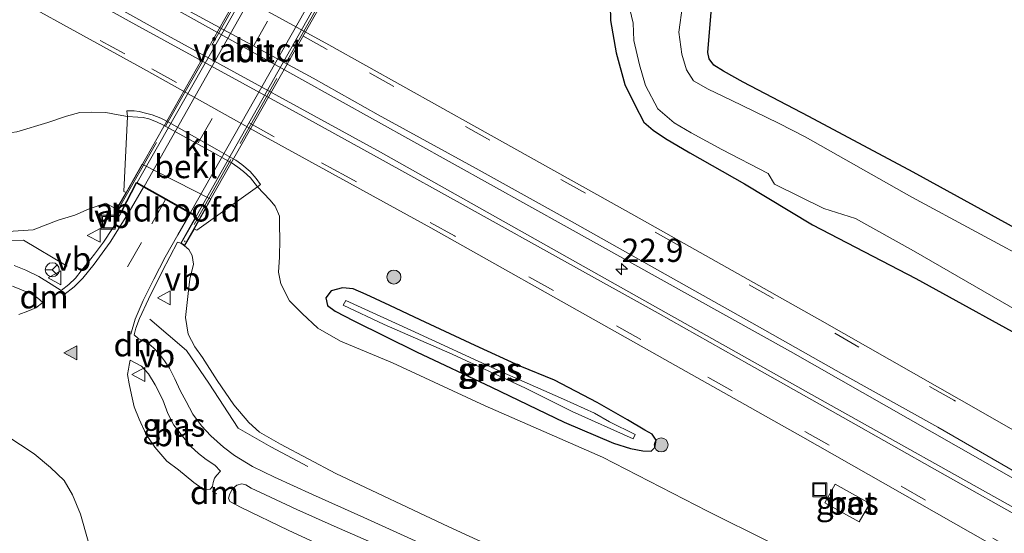
# Model space of a CAD drawing. Units: metres. Extents: x 49949 to 60003, y 424998 to 426388.
# Drawn here: x 58951 to 59057, y 425756 to 425811 of the extents above; entities that cross this region are included whole.
import ezdxf
from ezdxf.enums import TextEntityAlignment as Align

# ---------------------------------------------------------------- set-up
doc = ezdxf.new("R2010")
doc.units = ezdxf.units.M
doc.linetypes.add('IE-TERREINAFSCHEIDING', pattern=[10, 8, -2])
doc.linetypes.add('VW-3-9_STREEP', pattern=[12, 3, -9])
doc.layers.get('0').update_dxf_attribs({"lineweight": 25})
for name, color, linetype, lineweight in [('B-ME-AM-KILOMETR-S-B1', 7, 'Continuous', 18), ('B-ME-GR-BOOM-S-B1', 93, 'Continuous', 18), ('B-ME-GW-KRUINLIJN-L-B1', 93, 'Continuous', 18), ('B-ME-GW-TEENLIJN-L-B1', 93, 'Continuous', 18), ('B-ME-IE-GRASLAND-GV-B6', 93, 'Continuous', 18), ('B-ME-IE-GRONDWERKLIJN-GROND_INGERICHT-GV-B6', 253, 'Continuous', 18), ('B-ME-IE-INRICHTINGSELEMENT-S-B1', 253, 'Continuous', 18), ('B-ME-IE-TERREINAFSCHEIDING-RASTERHEKWERK-L-B1', 8, 'IE-TERREINAFSCHEIDING', 18), ('B-ME-IE-TERREINAFSCHEIDING-RASTERHEKWERK-L-B2', 8, 'IE-TERREINAFSCHEIDING', 18), ('B-ME-KW-LANDHOOFD-GV-B6', 173, 'Continuous', 18), ('B-ME-KW-VIADUCT-GV-B7', 173, 'Continuous', 18), ('B-ME-OB-BEKLEDING-GV-B6', 253, 'Continuous', 18), ('B-ME-OG-WATER-GV-B6', 153, 'Continuous', 18), ('B-ME-VH-VERH_SOORT-BETON-OVERIG-GV-B6', 8, 'IE-TERREINAFSCHEIDING-NATUURLIJK-HOUTWAL', 18), ('B-ME-VH-VERH_SOORT-BITUMEN-GV-B6', 8, 'IE-TERREINAFSCHEIDING-NATUURLIJK-HOUTWAL', 18), ('B-ME-VH-VERH_SOORT-BITUMEN-GV-B7', 8, 'Continuous', 18), ('B-ME-VH-VERH_SOORT-KLINKERS-GV-B6', 8, 'IE-TERREINAFSCHEIDING-NATUURLIJK-HOUTWAL', 18), ('B-ME-VW-MARKERING-39STREEP-015-L-B1', 255, 'VW-3-9_STREEP', 18), ('B-ME-VW-MARKERING-39STREEP-015-L-B2', 255, 'VW-3-9_STREEP', 18), ('B-ME-VW-MARKERING-DRIEHOEK-L-B1', 7, 'VW-HAAIETAND70-R-B', 18), ('B-ME-VW-MARKERING-STREEP-015-L-B1', 7, 'Continuous', 18), ('B-ME-VW-MARKERING-STREEP-015-L-B2', 7, 'Continuous', 18), ('B-ME-VW-MARKERING-VLAKMARK-S-B1', 7, 'Continuous', 18), ('B-ME-VW-MEUBILAIR_WEGMEUBILAIR-RONA-S-B1', 8, 'Continuous', 18), ('B-ME-VW-MEUBILAIR_WEGMEUBILAIR-VERKEERSBORD-S-B1', 8, 'Continuous', 18)]:
    doc.layers.add(name, color=color, linetype=linetype, lineweight=lineweight)
doc.layers.add('B-ME-GW-INSTEEKWATERGANG-L-B1', color=10, linetype='Continuous')
doc.styles.add('NLCS-ISO', font='NLCS-ISO.TTF')
doc.linetypes.add('IE-TERREINAFSCHEIDING-NATUURLIJK-HOUTWAL', pattern='A,7,-1.5,[67,NLCS.SHX,S=0.75,R=45,X=0,Y=0],-1.5,7,-1.5,[70,NLCS.SHX,S=0.75,R=0,X=0,Y=0],-1.5', length=20)
doc.linetypes.add('VW-HAAIETAND70-R-B', pattern='A,0,-0.5,[153,NLCS.SHX,S=1,R=180,X=-0.375,Y=0],-0.5', length=1)

# ---------------------------------------------------------------- blocks, each defined once
blk = doc.blocks.new('hecto')
for p, q in [((0, 0.625), (-0.625, 0)), ((0, -0.625), (0, 0.625)), ((-0.625, 0), (0.625, 0)), ((0.625, 0), (0, -0.625))]:
    blk.add_line(p, q)
blk = doc.blocks.new('verfsymbol')
for color in [252, 253]:
    blk.add_hatch(color=color).paths.add_polyline_path([(0.75, -0.625), (0, 0.75), (-0.75, -0.625)])
blk.add_lwpolyline([(0.75, -0.625), (0, 0.75), (-0.75, -0.625)], close=True)
blk = doc.blocks.new('boom')
h = blk.add_hatch(color=256)
edge = h.paths.add_edge_path()
edge.add_arc((0, 0), 0.75, 0, 360)
blk.add_circle((0, 0), 0.75)
blk = doc.blocks.new('put')
for p, q in [((0.75, 0.75), (-0.75, 0.75)), ((-0.75, 0.75), (-0.75, -0.75)), ((0.75, -0.75), (0.75, 0.75)), ((-0.75, -0.75), (0.75, -0.75))]:
    blk.add_line(p, q)
blk.add_lwpolyline([(-0.625, 0.625), (0.625, 0.625), (0.625, -0.625), (-0.625, -0.625)], close=True)
blk = doc.blocks.new('verkeersbord')
for p, q in [((0, 0.75), (-0.75, -0.625)), ((0.75, -0.625), (0, 0.75)), ((-0.75, -0.625), (0.75, -0.625))]:
    blk.add_line(p, q)
blk = doc.blocks.new('wegwijzer')
for q in [(-0.53, -0.53), (0, 0.75), (0.53, -0.53)]:
    blk.add_line((0, 0), q)
blk.add_circle((0, 0), 0.75)

msp = doc.modelspace()

# ---------------------------------------------------------------- linework, layer by layer
at = {"layer": 'B-ME-GW-INSTEEKWATERGANG-L-B1'}
for points in [[(59062.431, 425786.205, 0.728), (59046.749, 425794.806, 0.686), (59035.552, 425800.799, 0.586), (59028.526, 425804.474, 0.611), (59026.412, 425805.665, 0.616), (59025.385, 425806.292, 0.616), (59024.879, 425806.982, 0.616), (59024.74, 425807.67, 0.616), (59024.817, 425809.012, 0.636), (59025.318, 425814.957, 0.745)], [(59014.649, 425813.745, 0.77), (59014.252, 425812.737, 0.77), (59014.287, 425811.117, 0.77), (59014.898, 425807.626, 0.591), (59015.831, 425804.246, 0.586), (59016.912, 425802.043, 0.582), (59017.859, 425800.198, 0.582), (59018.855, 425799.317, 0.582), (59020.185, 425798.445, 0.582), (59022.777, 425796.879, 0.582), (59028.668, 425793.568, 0.586), (59035.95, 425789.16, 0.586), (59047.023, 425783.414, 0.653), (59060.935, 425775.754, 0.749)], [(59004.605, 425774.002, 0.624), (58999.763, 425776.201, 0.632), (58993.866, 425778.956, 0.632), (58990.603, 425780.492, 0.716), (58988.065, 425781.7, 0.72), (58986.691, 425782.281, 0.72), (58985.525, 425782.401, 0.79), (58984.314, 425782.077, 0.795), (58983.74, 425781.325, 0.795), (58983.924, 425780.517, 0.795), (58984.745, 425779.894, 0.795), (58986.74, 425778.861, 0.786), (58993.489, 425775.518, 0.786), (59001.506, 425771.74, 0.736), (59009.298, 425767.957, 0.716), (59014.61, 425765.709, 0.607), (59016.416, 425765.139, 0.607), (59017.762, 425764.903, 0.603), (59018.638, 425764.87, 0.586), (59019.057, 425765.253, 0.586), (59019.179, 425766.037, 0.586), (59018.76, 425766.677, 0.586), (59017.966, 425767.133, 0.586), (59016.109, 425768.225, 0.603), (59012.858, 425770.073, 0.724), (59008.275, 425772.482, 0.811), (59004.605, 425774.002, 0.624)]]:
    msp.add_polyline3d(points, dxfattribs=at)
at = {"layer": 'B-ME-GW-KRUINLIJN-L-B1'}
for points in [[(58896.272, 425823.684, 6.084), (58901.923, 425819.918, 5.954), (58907.67, 425815.37, 5.958), (58912.941, 425810.37, 6.021), (58917.095, 425806.515, 6.017), (58922.26, 425801.853, 6.017), (58925.696, 425798.488, 6.192), (58928.557, 425795.211, 6.192), (58930.818, 425792.884, 6.192), (58933.201, 425790.918, 6.262), (58935.016, 425789.538, 6.262), (58937.125, 425788.71, 6.312), (58939.716, 425788.444, 6.312), (58943.005, 425788.209, 6.312), (58946.899, 425788.205, 6.392), (58950.228, 425788.472, 6.537), (58952.364, 425788.628, 6.537), (58955.035, 425789.661, 6.662), (58956.841, 425790.186, 6.729), (58958.355, 425790.868, 6.775), (58960.16, 425791.481, 6.733), (58961.306, 425790.853, 7.008)], [(58968.596, 425786.892, 7.008), (58969.047, 425786.522, 6.966), (58969.418, 425785.87, 6.937), (58969.573, 425784.939, 6.904), (58969.175, 425783.333, 6.891), (58968.972, 425781.788, 6.875), (58968.708, 425779.2, 6.937), (58968.97, 425777.415, 6.937), (58969.703, 425776.078, 6.937), (58970.513, 425774.927, 6.933), (58972.113, 425772.453, 6.833), (58973.884, 425769.834, 6.825), (58975.5, 425767.928, 6.825), (58976.626, 425766.884, 6.825), (58978.901, 425765.623, 6.825), (58984.813, 425762.465, 6.737), (58996.957, 425756.731, 6.696), (59014.327, 425748.743, 6.658), (59032.747, 425740.308, 6.433), (59052.9, 425731.154, 6.275), (59072.549, 425722.368, 5.579)]]:
    msp.add_polyline3d(points, dxfattribs=at)
at = {"layer": 'B-ME-GW-TEENLIJN-L-B1'}
for points in [[(58962.462, 425800.795, 0.974), (58961.492, 425800.983, 0.974), (58960.158, 425801.226, 0.978), (58958.625, 425801.258, 0.978), (58957.349, 425801.241, 1.049), (58955.951, 425800.83, 1.049), (58953.921, 425800.156, 1.119), (58950.614, 425799.145, 1.161), (58948.418, 425798.88, 1.161), (58946.391, 425798.827, 1.161), (58944.88, 425799.005, 1.161), (58943.468, 425799.397, 1.161), (58942.785, 425799.665, 1.161), (58941.103, 425800.583, 1.215), (58938.649, 425802.522, 1.324), (58935.672, 425805.806, 1.282), (58930.091, 425810.946, 1.286), (58924.611, 425815.762, 1.207), (58918.845, 425821.236, 1.157), (58913.287, 425826.099, 1.128), (58908.19, 425829.745, 1.124), (58902.077, 425834.262, 1.008)], [(59061.752, 425740.116, 1.278), (59050.932, 425745.281, 1.09), (59037.91, 425751.815, 1.04), (59024.678, 425758.409, 0.961), (59013.437, 425764.23, 1.024), (59000.855, 425769.734, 1.011), (58990.911, 425774.333, 0.97), (58985.34, 425776.675, 0.965), (58982.904, 425778.083, 0.97), (58981.222, 425779.66, 1.061), (58979.838, 425780.988, 1.061), (58978.912, 425782.838, 1.061), (58978.677, 425784.096, 1.061), (58978.77, 425785.697, 1.086), (58978.833, 425787.615, 1.086), (58978.791, 425789.109, 1.049), (58978.769, 425790.093, 1.015), (58978.324, 425791.164, 1.015), (58977.745, 425791.855, 1.015), (58976.416, 425793.234, 0.932)]]:
    msp.add_polyline3d(points, dxfattribs=at)
at = {"layer": 'B-ME-IE-GRASLAND-GV-B6'}
for points in [[(59059.925, 425757.449, 1.185), (59035.535, 425771.113, 1.099), (59011.936, 425784.419, 1.057), (58989.602, 425796.96, 1.04), (58966.786, 425809.51, 1.036), (58944.739, 425821.807, 1.07), (58925.577, 425832.292, 1.028), (58907.255, 425842.497, 1.054), (58907.438, 425845.518, 1.091), (58917.718, 425839.824, 1.092), (58927.406, 425834.498, 1.087), (58937.667, 425828.876, 1.082), (58958.666, 425817.29, 1.08), (58968.672, 425811.765, 1.107), (58980.862, 425804.965, 1.082), (59009.634, 425788.907, 1.078), (59033.603, 425775.568, 1.115), (59056.502, 425762.509, 1.149), (59081.6, 425748.085, 1.319)], [(59064.124, 425763.328, 0.999), (59054.244, 425768.974, 0.999), (59036.743, 425778.978, 0.999), (59016.776, 425790.197, 0.89), (58999.945, 425799.609, 0.886), (58984.07, 425808.499, 0.895), (58970.663, 425815.865, 0.895), (58953.087, 425825.629, 0.895), (58933.456, 425836.467, 0.89)], [(58890.892, 425813.46, 6.055), (58892.443, 425816.374, 6.105), (58895.885, 425813.647, 6.108), (58900.349, 425809.858, 6.137), (58905.768, 425805.098, 6.179), (58912.477, 425798.859, 6.25), (58918.562, 425793.192, 6.333), (58924.646, 425787.335, 6.404), (58929.96, 425782.262, 6.533), (58933.604, 425778.625, 6.596), (58936.155, 425776.556, 6.591), (58939.466, 425773.979, 6.696), (58944.588, 425770.101, 6.725), (58948.043, 425767.469, 6.741), (58952.468, 425764.59, 6.741), (58954.213, 425763.11, 6.75), (58955.674, 425761.718, 6.75), (58956.587, 425760.185, 6.75), (58957.438, 425758.096, 6.75), (58958.244, 425755.191, 6.721)], [(58944.548, 425816.771, 0.874), (58964.189, 425805.916, 0.92), (58976.835, 425798.841, 0.965), (58995.009, 425788.83, 0.92), (59014.703, 425777.758, 0.94), (59034.666, 425766.51, 1.011), (59054.709, 425755.096, 1.086)], [(59025.318, 425814.957, 0.745), (59024.817, 425809.012, 0.636), (59024.74, 425807.67, 0.616), (59024.879, 425806.982, 0.616), (59025.385, 425806.292, 0.616), (59026.412, 425805.665, 0.616), (59028.526, 425804.474, 0.611), (59035.552, 425800.799, 0.586), (59046.749, 425794.806, 0.686), (59062.431, 425786.205, 0.728)], [(59060.935, 425775.754, 0.749), (59047.023, 425783.414, 0.653), (59035.95, 425789.16, 0.586), (59028.668, 425793.568, 0.586), (59022.777, 425796.879, 0.582), (59020.185, 425798.445, 0.582), (59018.855, 425799.317, 0.582), (59017.859, 425800.198, 0.582), (59016.912, 425802.043, 0.582), (59015.831, 425804.246, 0.586), (59014.898, 425807.626, 0.591), (59014.287, 425811.117, 0.77), (59014.252, 425812.737, 0.77)], [(59014.252, 425812.737, 0.77), (59014.287, 425811.117, 0.77), (59014.898, 425807.626, 0.591), (59015.831, 425804.246, 0.586), (59016.912, 425802.043, 0.582), (59017.859, 425800.198, 0.582), (59018.855, 425799.317, 0.582), (59020.185, 425798.445, 0.582), (59022.777, 425796.879, 0.582), (59028.668, 425793.568, 0.586), (59035.95, 425789.16, 0.586), (59047.023, 425783.414, 0.653), (59060.935, 425775.754, 0.749)], [(59060.399, 425784.675, -0.405), (59046.605, 425792.146, -0.405), (59035.147, 425798.624, -0.405), (59032.313, 425800.084, -0.405), (59027.22, 425802.553, -0.405), (59024.755, 425803.722, -0.405), (59023.205, 425804.634, -0.405), (59022.444, 425805.802, -0.405), (59021.941, 425807.48, -0.405), (59021.607, 425809.868, -0.405), (59021.999, 425812.713, -0.405)], [(59016.374, 425812.333, -0.405), (59016.711, 425810.803, -0.405), (59016.801, 425808.942, -0.405), (59017.394, 425806.356, -0.405), (59018.051, 425804.141, -0.405), (59019.375, 425801.627, -0.405), (59021.118, 425800.123, -0.405), (59022.952, 425799.059, -0.405), (59026.229, 425797.248, -0.405), (59031.179, 425794.688, -0.405), (59031.863, 425793.518, -0.405), (59037.161, 425790.917, -0.405), (59040.559, 425789.839, -0.405), (59046.77, 425786.357, -0.405), (59058.861, 425779.394, -0.405)], [(58950.614, 425799.145, 1.161), (58953.921, 425800.156, 1.119), (58955.951, 425800.83, 1.049), (58957.349, 425801.241, 1.049), (58958.625, 425801.258, 0.978), (58960.158, 425801.226, 0.978), (58961.492, 425800.983, 0.974), (58962.462, 425800.795, 0.974), (58962.084, 425792.754, 6.412), (58962.321, 425792.646, 6.412), (58961.306, 425790.853, 7.008), (58960.16, 425791.481, 6.733), (58958.355, 425790.868, 6.775), (58956.841, 425790.186, 6.729), (58955.035, 425789.661, 6.662), (58952.364, 425788.628, 6.537), (58950.228, 425788.472, 6.537)], [(59037.91, 425751.815, 1.04), (59024.678, 425758.409, 0.961), (59013.437, 425764.23, 1.024), (59000.855, 425769.734, 1.011), (58990.911, 425774.333, 0.97), (58985.34, 425776.675, 0.965), (58982.904, 425778.083, 0.97), (58981.222, 425779.66, 1.061), (58979.838, 425780.988, 1.061), (58978.912, 425782.838, 1.061), (58978.677, 425784.096, 1.061), (58978.77, 425785.697, 1.086), (58978.833, 425787.615, 1.086), (58978.791, 425789.109, 1.049), (58978.769, 425790.093, 1.015), (58978.324, 425791.164, 1.015), (58977.745, 425791.855, 1.015), (58976.416, 425793.234, 0.932), (58976.731, 425793.487, 0.932), (58976.266, 425794.126, 0.974), (58975.638, 425794.909, 0.974), (58974.748, 425795.64, 0.974), (58974.095, 425796.123, 0.974), (58973.327, 425796.545, 0.974), (58972.061, 425797.269, 0.974), (58966.934, 425800.15, 0.974), (58966.07, 425800.603, 0.974), (58965.136, 425800.965, 0.974), (58964.423, 425801.168, 0.974), (58963.734, 425801.346, 0.974), (58963.177, 425801.389, 0.974), (58962.409, 425801.412, 0.974), (58962.462, 425800.795, 0.974), (58961.492, 425800.983, 0.974), (58960.158, 425801.226, 0.978), (58958.625, 425801.258, 0.978), (58957.349, 425801.241, 1.049), (58955.951, 425800.83, 1.049), (58953.921, 425800.156, 1.119), (58950.614, 425799.145, 1.161)], [(59014.327, 425748.743, 6.658), (58996.957, 425756.731, 6.696), (58984.813, 425762.465, 6.737), (58978.901, 425765.623, 6.825), (58976.626, 425766.884, 6.825), (58975.5, 425767.928, 6.825), (58973.884, 425769.834, 6.825), (58972.113, 425772.453, 6.833), (58970.513, 425774.927, 6.933), (58969.703, 425776.078, 6.937), (58968.97, 425777.415, 6.937), (58968.708, 425779.2, 6.937), (58968.972, 425781.788, 6.875), (58969.175, 425783.333, 6.891), (58969.573, 425784.939, 6.904), (58969.418, 425785.87, 6.937), (58969.047, 425786.522, 6.966), (58968.596, 425786.892, 7.008), (58969.62, 425788.7, 6.292), (58969.931, 425788.6, 6.258), (58976.416, 425793.234, 0.932), (58977.745, 425791.855, 1.015), (58978.324, 425791.164, 1.015), (58978.769, 425790.093, 1.015), (58978.791, 425789.109, 1.049), (58978.833, 425787.615, 1.086), (58978.77, 425785.697, 1.086), (58978.677, 425784.096, 1.061), (58978.912, 425782.838, 1.061), (58979.838, 425780.988, 1.061), (58981.222, 425779.66, 1.061), (58982.904, 425778.083, 0.97), (58985.34, 425776.675, 0.965), (58990.911, 425774.333, 0.97), (59000.855, 425769.734, 1.011), (59013.437, 425764.23, 1.024), (59024.678, 425758.409, 0.961), (59037.91, 425751.815, 1.04)], [(58950.228, 425788.472, 6.537), (58952.364, 425788.628, 6.537), (58955.035, 425789.661, 6.662), (58956.841, 425790.186, 6.729), (58958.355, 425790.868, 6.775), (58960.16, 425791.481, 6.733), (58961.306, 425790.853, 7.008), (58961.861, 425790.595, 7.008), (58960.859, 425788.785, 6.958), (58959.9, 425787.288, 6.97), (58958.945, 425786.014, 6.97), (58958.159, 425784.997, 6.879), (58957.526, 425784.208, 6.879), (58956.889, 425783.444, 6.883), (58956.19, 425782.74, 6.9), (58955.371, 425782.127, 6.804), (58954.3, 425782.805, 6.795), (58952.981, 425783.614, 6.754), (58951.562, 425784.314, 6.733), (58950.306, 425784.785, 6.725)], [(58994.506, 425754.702, 6.754), (58987.823, 425757.722, 6.754), (58982.307, 425760.2, 6.758), (58978.241, 425762.054, 6.758), (58975.889, 425763.209, 6.758), (58973.957, 425764.405, 6.758), (58972.791, 425765.287, 6.716), (58971.407, 425766.508, 6.696), (58970.422, 425767.567, 6.7), (58969.481, 425768.851, 6.7), (58968.781, 425770.199, 6.712), (58968.112, 425771.365, 6.712), (58967.548, 425772.637, 6.712), (58966.997, 425773.77, 6.729), (58966.432, 425774.577, 6.75), (58965.913, 425775.289, 6.75), (58965.263, 425775.964, 6.787), (58964.766, 425776.388, 6.787), (58964.191, 425776.661, 6.787), (58963.625, 425776.947, 6.833), (58963.21, 425777.356, 6.833), (58963.372, 425778.073, 6.883), (58963.76, 425779.114, 6.933), (58964.745, 425781.173, 6.929), (58966.189, 425784.157, 6.954), (58967.852, 425787.301, 7.016), (58968.185, 425787.181, 7.008), (58968.596, 425786.892, 7.008), (58969.047, 425786.522, 6.966), (58969.418, 425785.87, 6.937), (58969.573, 425784.939, 6.904), (58969.175, 425783.333, 6.891), (58968.972, 425781.788, 6.875), (58968.708, 425779.2, 6.937), (58968.97, 425777.415, 6.937), (58969.703, 425776.078, 6.937), (58970.513, 425774.927, 6.933), (58972.113, 425772.453, 6.833), (58973.884, 425769.834, 6.825), (58975.5, 425767.928, 6.825), (58976.626, 425766.884, 6.825), (58978.901, 425765.623, 6.825), (58984.813, 425762.465, 6.737), (58996.957, 425756.731, 6.696), (59014.327, 425748.743, 6.658)], [(58950.161, 425782.574, 6.696), (58951.115, 425782.176, 6.696), (58952.137, 425781.756, 6.704), (58952.825, 425781.32, 6.704), (58953.382, 425780.834, 6.754)], [(58988.065, 425781.7, 0.72), (58990.603, 425780.492, 0.716), (58993.866, 425778.956, 0.632), (58999.763, 425776.201, 0.632), (59004.605, 425774.002, 0.624), (59008.275, 425772.482, 0.811), (59012.858, 425770.073, 0.724), (59016.109, 425768.225, 0.603), (59017.966, 425767.133, 0.586), (59018.76, 425766.677, 0.586), (59019.179, 425766.037, 0.586), (59019.057, 425765.253, 0.586), (59018.638, 425764.87, 0.586), (59017.762, 425764.903, 0.603), (59016.416, 425765.139, 0.607), (59014.61, 425765.709, 0.607), (59009.298, 425767.957, 0.716), (59001.506, 425771.74, 0.736), (58993.489, 425775.518, 0.786), (58986.74, 425778.861, 0.786), (58984.745, 425779.894, 0.795), (58983.924, 425780.517, 0.795), (58983.74, 425781.325, 0.795), (58984.314, 425782.077, 0.795), (58985.525, 425782.401, 0.79), (58986.691, 425782.281, 0.72), (58988.065, 425781.7, 0.72)], [(59004.605, 425774.002, 0.624), (58999.763, 425776.201, 0.632), (58993.866, 425778.956, 0.632), (58990.603, 425780.492, 0.716), (58988.065, 425781.7, 0.72), (58986.691, 425782.281, 0.72), (58985.525, 425782.401, 0.79), (58984.314, 425782.077, 0.795), (58983.74, 425781.325, 0.795), (58983.924, 425780.517, 0.795), (58984.745, 425779.894, 0.795), (58986.74, 425778.861, 0.786), (58993.489, 425775.518, 0.786), (59001.506, 425771.74, 0.736), (59009.298, 425767.957, 0.716), (59014.61, 425765.709, 0.607), (59016.416, 425765.139, 0.607), (59017.762, 425764.903, 0.603), (59018.638, 425764.87, 0.586), (59019.057, 425765.253, 0.586), (59019.179, 425766.037, 0.586), (59018.76, 425766.677, 0.586), (59017.966, 425767.133, 0.586), (59016.109, 425768.225, 0.603), (59012.858, 425770.073, 0.724), (59008.275, 425772.482, 0.811), (59004.605, 425774.002, 0.624)], [(59016.723, 425766.196, -0.259), (59010.19, 425769.135, -0.259), (59005.152, 425771.632, -0.03), (58997.319, 425775.262, -0.026), (58990.009, 425778.475, 0.045), (58985.615, 425780.541, 0.045), (58985.901, 425781.046, 0.045), (58992.886, 425777.856, 0.041), (59002.334, 425773.473, -0.042), (59009.227, 425770.43, -0.146), (59012.567, 425768.953, -0.221), (59014.164, 425768.021, -0.267), (59016.937, 425766.657, -0.259), (59016.723, 425766.196, -0.259)], [(59010.19, 425769.135, -0.259), (59016.723, 425766.196, -0.259), (59016.937, 425766.657, -0.259), (59014.164, 425768.021, -0.267), (59012.567, 425768.953, -0.221), (59009.227, 425770.43, -0.146), (59002.334, 425773.473, -0.042), (58992.886, 425777.856, 0.041), (58985.901, 425781.046, 0.045), (58985.615, 425780.541, 0.045), (58990.009, 425778.475, 0.045), (58997.319, 425775.262, -0.026), (59005.152, 425771.632, -0.03), (59010.19, 425769.135, -0.259)], [(58953.382, 425780.834, 6.754), (58952.63, 425780.247, 6.841), (58951.792, 425779.908, 6.858), (58950.813, 425779.532, 6.858)], [(58962.751, 425774.626, 6.8), (58963.981, 425773.992, 6.8), (58964.726, 425773.176, 6.766), (58965.439, 425771.983, 6.741), (58966.276, 425770.386, 6.704), (58966.81, 425768.905, 6.708), (58967.436, 425767.666, 6.708), (58968.39, 425766.479, 6.704), (58969.272, 425765.362, 6.666), (58970.11, 425764.618, 6.662), (58970.916, 425763.961, 6.662), (58971.837, 425763.344, 6.679), (58972.446, 425762.715, 6.795), (58972.055, 425762.268, 6.795), (58971.817, 425761.974, 6.795), (58971.659, 425761.487, 6.804), (58971.585, 425761.062, 6.804), (58971.343, 425760.789, 6.883), (58970.893, 425760.709, 6.883), (58970.461, 425760.897, 6.883), (58969.58, 425761.491, 6.883), (58967.947, 425762.848, 6.9), (58966.688, 425763.793, 6.9), (58965.412, 425765.297, 6.945), (58964.48, 425766.662, 6.945), (58963.743, 425768.281, 6.945), (58963.197, 425769.627, 6.945), (58962.909, 425770.918, 6.945), (58962.663, 425772.103, 6.945), (58962.47, 425773.079, 6.92), (58962.575, 425773.66, 6.866), (58962.664, 425774.078, 6.833), (58962.751, 425774.626, 6.8)], [(58984.436, 425754.195, 6.891), (58979.726, 425756.362, 6.891), (58974.669, 425758.81, 6.879), (58973.444, 425759.445, 6.808), (58973.322, 425759.805, 6.808), (58973.455, 425760.267, 6.808), (58973.741, 425760.832, 6.808), (58974.211, 425761.219, 6.804), (58974.744, 425761.348, 6.804), (58975.179, 425761.247, 6.8), (58975.736, 425760.895, 6.775), (58977.809, 425759.917, 6.762), (58980.629, 425758.613, 6.762), (58984.654, 425756.8, 6.762), (58992.833, 425753.213, 6.745)], [(59037.284, 425759.325, 0.878), (59040.961, 425757.276, 0.878), (59042.091, 425759.249, 0.907), (59038.375, 425761.331, 0.915), (59037.284, 425759.325, 0.878)]]:
    msp.add_polyline3d(points, dxfattribs=at)
at = {"layer": 'B-ME-IE-GRONDWERKLIJN-GROND_INGERICHT-GV-B6'}
msp.add_polyline3d([(59062.431, 425786.205, 0.728), (59046.749, 425794.806, 0.686), (59035.552, 425800.799, 0.586), (59028.526, 425804.474, 0.611), (59026.412, 425805.665, 0.616), (59025.385, 425806.292, 0.616), (59024.879, 425806.982, 0.616), (59024.74, 425807.67, 0.616), (59024.817, 425809.012, 0.636), (59025.318, 425814.957, 0.745), (59026.571, 425826.771, 0.645), (59028.381, 425840.485, 0.736), (59030.205, 425853.876, 0.732), (59031.877, 425864.958, 0.832), (59032.414, 425868.893, 0.853), (59032.634, 425870.242, 0.853), (59032.83, 425872.74, 0.874), (59033.453, 425877.209, 0.857)], dxfattribs=at)
at = {"layer": 'B-ME-IE-TERREINAFSCHEIDING-RASTERHEKWERK-L-B1'}
for points in [[(58956.019, 425784.741, 6.891), (58951.33, 425787.507, 6.9), (58943.128, 425787.406, 6.895), (58935.078, 425787.174, 6.812)], [(58964.862, 425779.038, 6.95), (58968.804, 425775.665, 7.187), (58971.214, 425772.168, 7.079), (58974.36, 425767.338, 6.97), (58977.865, 425765.325, 7.108), (58981.804, 425763.229, 6.97)]]:
    msp.add_polyline3d(points, dxfattribs=at)
at = {"layer": 'B-ME-IE-TERREINAFSCHEIDING-RASTERHEKWERK-L-B2'}
for p, q in [((58961.625, 425791.053, 7.079), (58981.548, 425826.105, 7.087)), ((58988.338, 425822.281, 7.187), (58968.582, 425787.33, 7.174))]:
    msp.add_line(p, q, dxfattribs=at)
at = {"layer": 'B-ME-KW-LANDHOOFD-GV-B6'}
msp.add_polyline3d([(58968.185, 425787.181, 7.008), (58969.805, 425790.046, 7.008), (58969.192, 425790.391, 7.099), (58966.552, 425791.877, 7.083), (58964.205, 425793.197, 7.029), (58963.443, 425793.626, 7.008), (58961.861, 425790.595, 7.008), (58961.306, 425790.853, 7.008), (58962.321, 425792.646, 6.412), (58964.036, 425795.676, 3.847), (58971.434, 425791.904, 3.901), (58969.62, 425788.7, 6.292), (58968.596, 425786.892, 7.008), (58968.185, 425787.181, 7.008)], dxfattribs=at)
at = {"layer": 'B-ME-KW-VIADUCT-GV-B7'}
msp.add_polyline3d([(58980.281, 425823.272, 7.024), (58986.629, 425819.716, 7.024), (58988.181, 425822.612, 7), (58988.649, 425822.404, 7), (58968.58, 425786.965, 7.008), (58968.251, 425787.196, 7.008), (58969.873, 425790.065, 7.008), (58963.423, 425793.695, 7.008), (58961.839, 425790.661, 7.008), (58961.378, 425790.876, 7.008), (58981.443, 425826.342, 6.983), (58981.953, 425826.096, 6.979), (58980.281, 425823.272, 7.024)], dxfattribs=at)
at = {"layer": 'B-ME-OB-BEKLEDING-GV-B6'}
msp.add_polyline3d([(58969.62, 425788.7, 6.292), (58971.434, 425791.904, 3.901), (58964.036, 425795.676, 3.847), (58962.321, 425792.646, 6.412), (58962.084, 425792.754, 6.412), (58962.462, 425800.795, 0.974), (58963.595, 425800.723, 1.036), (58964.142, 425800.693, 1.036), (58964.778, 425800.53, 1.036), (58965.59, 425800.212, 1.057), (58966.275, 425799.916, 1.057), (58971.61, 425796.962, 1.057), (58972.974, 425796.18, 1.057), (58973.607, 425795.844, 1.057), (58974.321, 425795.355, 1.057), (58974.914, 425794.891, 1.057), (58975.668, 425794.201, 1.057), (58976.416, 425793.234, 0.932), (58969.931, 425788.6, 6.258), (58969.62, 425788.7, 6.292)], dxfattribs=at)
at = {"layer": 'B-ME-OG-WATER-GV-B6'}
for points in [[(59021.999, 425812.713, -0.405), (59021.607, 425809.868, -0.405), (59021.941, 425807.48, -0.405), (59022.444, 425805.802, -0.405), (59023.205, 425804.634, -0.405), (59024.755, 425803.722, -0.405), (59027.22, 425802.553, -0.405), (59032.313, 425800.084, -0.405), (59035.147, 425798.624, -0.405), (59046.605, 425792.146, -0.405), (59060.399, 425784.675, -0.405)], [(59058.861, 425779.394, -0.405), (59046.77, 425786.357, -0.405), (59040.559, 425789.839, -0.405), (59037.161, 425790.917, -0.405), (59031.863, 425793.518, -0.405), (59031.179, 425794.688, -0.405), (59026.229, 425797.248, -0.405), (59022.952, 425799.059, -0.405), (59021.118, 425800.123, -0.405), (59019.375, 425801.627, -0.405), (59018.051, 425804.141, -0.405), (59017.394, 425806.356, -0.405), (59016.801, 425808.942, -0.405), (59016.711, 425810.803, -0.405), (59016.374, 425812.333, -0.405)]]:
    msp.add_polyline3d(points, dxfattribs=at)
at = {"layer": 'B-ME-VH-VERH_SOORT-BETON-OVERIG-GV-B6'}
msp.add_polyline3d([(59042.091, 425759.249, 0.907), (59040.961, 425757.276, 0.878), (59037.284, 425759.325, 0.878), (59038.375, 425761.331, 0.915), (59042.091, 425759.249, 0.907)], dxfattribs=at)
at = {"layer": 'B-ME-VH-VERH_SOORT-BITUMEN-GV-B6'}
for points in [[(59081.6, 425748.085, 1.319), (59056.502, 425762.509, 1.149), (59033.603, 425775.568, 1.115), (59009.634, 425788.907, 1.078), (58980.862, 425804.965, 1.082), (58968.672, 425811.765, 1.107), (58958.666, 425817.29, 1.08), (58937.667, 425828.876, 1.082), (58927.406, 425834.498, 1.087), (58917.718, 425839.824, 1.092), (58907.438, 425845.518, 1.091), (58910.106, 425849.296, 1.062), (58933.456, 425836.467, 0.89), (58953.087, 425825.629, 0.895), (58970.663, 425815.865, 0.895), (58984.07, 425808.499, 0.895), (58999.945, 425799.609, 0.886), (59016.776, 425790.197, 0.89), (59036.743, 425778.978, 0.999), (59054.244, 425768.974, 0.999), (59064.124, 425763.328, 0.999)], [(59073.243, 425744.528, 1.094), (59054.709, 425755.096, 1.086), (59034.666, 425766.51, 1.011), (59014.703, 425777.758, 0.94), (58995.009, 425788.83, 0.92), (58976.835, 425798.841, 0.965), (58964.189, 425805.916, 0.92), (58944.548, 425816.771, 0.874), (58927.436, 425826.191, 0.899), (58904.418, 425838.828, 0.895), (58907.255, 425842.497, 1.054), (58925.577, 425832.292, 1.028), (58944.739, 425821.807, 1.07), (58966.786, 425809.51, 1.036), (58989.602, 425796.96, 1.04), (59011.936, 425784.419, 1.057), (59035.535, 425771.113, 1.099), (59059.925, 425757.449, 1.185)], [(58950.306, 425784.785, 6.725), (58951.562, 425784.314, 6.733), (58952.981, 425783.614, 6.754), (58954.3, 425782.805, 6.795), (58955.371, 425782.127, 6.804), (58956.19, 425782.74, 6.9), (58956.889, 425783.444, 6.883), (58957.526, 425784.208, 6.879), (58958.159, 425784.997, 6.879), (58958.945, 425786.014, 6.97), (58959.9, 425787.288, 6.97), (58960.859, 425788.785, 6.958), (58961.861, 425790.595, 7.008), (58963.443, 425793.626, 7.008), (58964.205, 425793.197, 7.029), (58966.552, 425791.877, 7.083), (58969.192, 425790.391, 7.099), (58969.805, 425790.046, 7.008), (58968.185, 425787.181, 7.008), (58967.852, 425787.301, 7.016), (58966.189, 425784.157, 6.954), (58964.745, 425781.173, 6.929), (58963.76, 425779.114, 6.933), (58963.372, 425778.073, 6.883), (58963.21, 425777.356, 6.833), (58963.625, 425776.947, 6.833), (58964.191, 425776.661, 6.787), (58964.766, 425776.388, 6.787), (58965.263, 425775.964, 6.787), (58965.913, 425775.289, 6.75), (58966.432, 425774.577, 6.75), (58966.997, 425773.77, 6.729), (58967.548, 425772.637, 6.712), (58968.112, 425771.365, 6.712), (58968.781, 425770.199, 6.712), (58969.481, 425768.851, 6.7), (58970.422, 425767.567, 6.7), (58971.407, 425766.508, 6.696), (58972.791, 425765.287, 6.716), (58973.957, 425764.405, 6.758), (58975.889, 425763.209, 6.758), (58978.241, 425762.054, 6.758), (58982.307, 425760.2, 6.758), (58987.823, 425757.722, 6.754), (58994.506, 425754.702, 6.754)], [(58950.813, 425779.532, 6.858), (58951.792, 425779.908, 6.858), (58952.63, 425780.247, 6.841), (58953.382, 425780.834, 6.754), (58952.825, 425781.32, 6.704), (58952.137, 425781.756, 6.704), (58951.115, 425782.176, 6.696), (58950.161, 425782.574, 6.696)], [(58970.461, 425760.897, 6.883), (58970.893, 425760.709, 6.883), (58971.343, 425760.789, 6.883), (58971.585, 425761.062, 6.804), (58971.659, 425761.487, 6.804), (58971.817, 425761.974, 6.795), (58972.055, 425762.268, 6.795), (58972.446, 425762.715, 6.795), (58971.837, 425763.344, 6.679), (58970.916, 425763.961, 6.662), (58970.11, 425764.618, 6.662), (58969.272, 425765.362, 6.666), (58968.39, 425766.479, 6.704), (58967.436, 425767.666, 6.708), (58966.81, 425768.905, 6.708), (58966.276, 425770.386, 6.704), (58965.439, 425771.983, 6.741), (58964.726, 425773.176, 6.766), (58963.981, 425773.992, 6.8), (58962.751, 425774.626, 6.8), (58962.664, 425774.078, 6.833), (58962.575, 425773.66, 6.866), (58962.47, 425773.079, 6.92), (58962.663, 425772.103, 6.945), (58962.909, 425770.918, 6.945), (58963.197, 425769.627, 6.945), (58963.743, 425768.281, 6.945), (58964.48, 425766.662, 6.945), (58965.412, 425765.297, 6.945), (58966.688, 425763.793, 6.9), (58967.947, 425762.848, 6.9), (58969.58, 425761.491, 6.883), (58970.461, 425760.897, 6.883)], [(58958.244, 425755.191, 6.721), (58957.438, 425758.096, 6.75), (58956.587, 425760.185, 6.75), (58955.674, 425761.718, 6.75), (58954.213, 425763.11, 6.75), (58952.468, 425764.59, 6.741), (58948.043, 425767.469, 6.741)], [(58992.833, 425753.213, 6.745), (58984.654, 425756.8, 6.762), (58980.629, 425758.613, 6.762), (58977.809, 425759.917, 6.762), (58975.736, 425760.895, 6.775), (58975.179, 425761.247, 6.8), (58974.744, 425761.348, 6.804), (58974.211, 425761.219, 6.804), (58973.741, 425760.832, 6.808), (58973.455, 425760.267, 6.808), (58973.322, 425759.805, 6.808), (58973.444, 425759.445, 6.808), (58974.669, 425758.81, 6.879), (58979.726, 425756.362, 6.891), (58984.436, 425754.195, 6.891)]]:
    msp.add_polyline3d(points, dxfattribs=at)
at = {"layer": 'B-ME-VH-VERH_SOORT-BITUMEN-GV-B7'}
msp.add_polyline3d([(58986.551, 425819.702, 7.024), (58969.865, 425790.126, 7.008), (58969.253, 425790.471, 7.104), (58966.63, 425791.948, 7.062), (58964.258, 425793.283, 7.033), (58963.506, 425793.706, 7.024), (58980.299, 425823.204, 7.024), (58980.913, 425822.86, 7.058), (58983.447, 425821.441, 7.074), (58985.962, 425820.032, 7.058), (58986.551, 425819.702, 7.024)], dxfattribs=at)
at = {"layer": 'B-ME-VH-VERH_SOORT-KLINKERS-GV-B6'}
msp.add_polyline3d([(58976.416, 425793.234, 0.932), (58975.668, 425794.201, 1.057), (58974.914, 425794.891, 1.057), (58974.321, 425795.355, 1.057), (58973.607, 425795.844, 1.057), (58972.974, 425796.18, 1.057), (58971.61, 425796.962, 1.057), (58966.275, 425799.916, 1.057), (58965.59, 425800.212, 1.057), (58964.778, 425800.53, 1.036), (58964.142, 425800.693, 1.036), (58963.595, 425800.723, 1.036), (58962.462, 425800.795, 0.974), (58962.409, 425801.412, 0.974), (58963.177, 425801.389, 0.974), (58963.734, 425801.346, 0.974), (58964.423, 425801.168, 0.974), (58965.136, 425800.965, 0.974), (58966.07, 425800.603, 0.974), (58966.934, 425800.15, 0.974), (58972.061, 425797.269, 0.974), (58973.327, 425796.545, 0.974), (58974.095, 425796.123, 0.974), (58974.748, 425795.64, 0.974), (58975.638, 425794.909, 0.974), (58976.266, 425794.126, 0.974), (58976.731, 425793.487, 0.932), (58976.416, 425793.234, 0.932)], dxfattribs=at)
at = {"layer": 'B-ME-VW-MARKERING-39STREEP-015-L-B1'}
for points in [[(59061.711, 425764.262, 1.085), (59051.123, 425770.328, 1.061), (59040.938, 425776.038, 1.045), (59031.773, 425781.269, 1.04), (59021.688, 425786.926, 1.005), (59011.59, 425792.576, 0.991), (59001.336, 425798.264, 0.961), (58991.06, 425804.022, 0.974), (58983.904, 425808.005, 1.008), (58970.215, 425815.547, 1.014), (58960.178, 425821.029, 0.991), (58949.829, 425826.776, 0.964), (58939.735, 425832.29, 0.988), (58929.513, 425838.058, 0.969), (58919.309, 425843.64, 0.977), (58909.7992, 425848.8616, 1.0653)], [(59057.888, 425754.047, 1.106), (59048.08, 425759.596, 1.097), (59037.729, 425765.513, 1.063), (59027.347, 425771.356, 1.022), (59017.555, 425776.848, 1.013), (59008.167, 425782.125, 0.977), (58997.552, 425787.972, 0.986), (58985.917, 425794.402, 0.995), (58978.213, 425798.608, 1.007), (58962.177, 425807.531, 0.981), (58951.464, 425813.329, 0.942), (58939.104, 425820.237, 0.951), (58926.585, 425827.234, 0.975), (58915.829, 425833.139, 0.975), (58904.7726, 425839.2808, 0.954)], [(58966.552, 425791.877, 7.083), (58963.978, 425787.269, 7.037), (58959.423, 425779.361, 6.92)]]:
    msp.add_polyline3d(points, dxfattribs=at)
at = {"layer": 'B-ME-VW-MARKERING-39STREEP-015-L-B2'}
msp.add_line((58983.447, 425821.441, 7.074), (58966.63, 425791.948, 7.062), dxfattribs=at)
at = {"layer": 'B-ME-VW-MARKERING-DRIEHOEK-L-B1'}
for p, q in [((58953.375, 425781.155, 6.791), (58953.698, 425781.721, 6.795)), ((58963.462, 425775.965, 6.779), (58963.765, 425776.614, 6.783)), ((58972.075, 425760.288, 6.895), (58971.555, 425760.553, 6.895))]:
    msp.add_line(p, q, dxfattribs=at)
at = {"layer": 'B-ME-VW-MARKERING-STREEP-015-L-B1'}
for points in [[(59059.919, 425761.365, 1.188), (59049.383, 425767.42, 1.15), (59039.303, 425773.059, 1.146), (59030.034, 425778.327, 1.111), (59020.15, 425783.867, 1.091), (59009.845, 425789.658, 1.077), (58999.877, 425795.215, 1.062), (58989.369, 425800.968, 1.06), (58982.386, 425804.904, 1.082), (58968.845, 425812.261, 1.085), (58959.222, 425817.677, 1.06), (58948.15, 425823.795, 1.061), (58938.1, 425829.351, 1.079), (58927.736, 425835.038, 1.081), (58918.109, 425840.378, 1.08), (58907.8377, 425846.084, 1.0868)], [(59059.648, 425756.944, 1.173), (59049.62, 425762.613, 1.155), (59039.248, 425768.478, 1.128), (59029.149, 425774.173, 1.121), (59019.387, 425779.674, 1.075), (59009.668, 425785.096, 1.039), (58999.135, 425790.944, 1.043), (58989.576, 425796.24, 1.034), (58980.586, 425801.231, 1.07), (58963.711, 425810.463, 1.062), (58953.218, 425816.298, 1.017), (58941.047, 425822.99, 1.035), (58928.265, 425830.138, 1.056), (58917.71, 425835.939, 1.033), (58906.8508, 425841.9721, 1.052)], [(58964.205, 425793.197, 7.029), (58962.665, 425790.565, 6.983), (58960.637, 425787.288, 6.954), (58958.919, 425784.941, 6.916), (58957.694, 425783.431, 6.916), (58956.761, 425782.519, 6.891), (58955.661, 425781.639, 6.854)], [(58969.192, 425790.391, 7.099), (58967.866, 425788.104, 7.045), (58966.511, 425785.689, 7.041), (58965.285, 425783.329, 7.02), (58964.142, 425781.05, 6.912), (58963.309, 425779.022, 6.85), (58962.843, 425777.424, 6.85)]]:
    msp.add_polyline3d(points, dxfattribs=at)
at = {"layer": 'B-ME-VW-MARKERING-STREEP-015-L-B2'}
for p, q in [((58964.258, 425793.283, 7.033), (58980.913, 425822.86, 7.058)), ((58969.253, 425790.471, 7.104), (58985.962, 425820.032, 7.058))]:
    msp.add_line(p, q, dxfattribs=at)

# ---------------------------------------------------------------- block references
at = {"layer": 'B-ME-AM-KILOMETR-S-B1', "rotation": 90}
msp.add_blockref('hecto', (59015.4789, 425784.4031, 1.1347), dxfattribs=at)
at = {"layer": 'B-ME-GR-BOOM-S-B1', "rotation": 90}
for p in [(58991.055, 425783.56, 0.758), (59019.721, 425765.53, 0.699)]:
    msp.add_blockref('boom', p, dxfattribs=at)
at = {"layer": 'B-ME-IE-INRICHTINGSELEMENT-S-B1', "rotation": 90}
for p in [(58960.419, 425789.452, 6.879), (59036.725, 425760.724, 0.89)]:
    msp.add_blockref('put', p, dxfattribs=at)
at = {"layer": 'B-ME-VW-MARKERING-VLAKMARK-S-B1', "rotation": 90}
msp.add_blockref('verfsymbol', (58956.402, 425775.429, 6.983), dxfattribs=at)
at = {"layer": 'B-ME-VW-MEUBILAIR_WEGMEUBILAIR-RONA-S-B1', "rotation": 90}
msp.add_blockref('wegwijzer', (58954.412, 425784.342, 6.862), dxfattribs=at)
at = {"layer": 'B-ME-VW-MEUBILAIR_WEGMEUBILAIR-VERKEERSBORD-S-B1', "rotation": 90}
for p in [(58958.904, 425788.037, 6.864), (58954.706, 425783.47, 6.808), (58966.441, 425781.3244, 6.9877), (58963.706, 425773.085, 6.823)]:
    msp.add_blockref('verkeersbord', p, dxfattribs=at)

# ---------------------------------------------------------------- texts
at = {"layer": 'B-ME-AM-KILOMETR-S-B1', "ltscale": 0.2, "style": 'NLCS-ISO'}
msp.add_text('22.9', height=2.5, dxfattribs=at).set_placement((59015.4789, 425784.4031, 1.1347), align=Align.BOTTOM_LEFT)
at = {"layer": 'B-ME-IE-GRASLAND-GV-B6', "ltscale": 0.2, "style": 'NLCS-ISO'}
for p in [(59001.276, 425773.621), (59001.276, 425773.621), (59001.4595, 425773.6355), (59001.4595, 425773.6355), (58967.458, 425767.6675), (59039.6875, 425759.3035)]:
    msp.add_text('gras', height=2.5, dxfattribs=at).set_placement(p, align=Align.MIDDLE_CENTER)
at = {"layer": 'B-ME-KW-LANDHOOFD-GV-B6', "ltscale": 0.2, "style": 'NLCS-ISO'}
msp.add_text('landhoofd', height=2.5, dxfattribs=at).set_placement((58966.3386, 425790.7689), align=Align.MIDDLE_CENTER)
at = {"layer": 'B-ME-KW-VIADUCT-GV-B7', "ltscale": 0.2, "style": 'NLCS-ISO'}
msp.add_text('viaduct', height=2.5, dxfattribs=at).set_placement((58975.4432, 425807.9363), align=Align.MIDDLE_CENTER)
at = {"layer": 'B-ME-OB-BEKLEDING-GV-B6', "ltscale": 0.2, "style": 'NLCS-ISO'}
msp.add_text('bekl', height=2.5, dxfattribs=at).set_placement((58968.7699, 425795.4258), align=Align.MIDDLE_CENTER)
at = {"layer": 'B-ME-VH-VERH_SOORT-BETON-OVERIG-GV-B6', "ltscale": 0.2, "style": 'NLCS-ISO'}
msp.add_text('bet', height=2.5, dxfattribs=at).set_placement((59040.1604, 425759.286), align=Align.MIDDLE_CENTER)
at = {"layer": 'B-ME-VH-VERH_SOORT-BITUMEN-GV-B6', "ltscale": 0.2, "style": 'NLCS-ISO'}
msp.add_text('bit', height=2.5, dxfattribs=at).set_placement((58967.424, 425766.6404), align=Align.MIDDLE_CENTER)
at = {"layer": 'B-ME-VH-VERH_SOORT-BITUMEN-GV-B7', "ltscale": 0.2, "style": 'NLCS-ISO'}
msp.add_text('bit', height=2.5, dxfattribs=at).set_placement((58976.1123, 425807.8614), align=Align.MIDDLE_CENTER)
at = {"layer": 'B-ME-VH-VERH_SOORT-KLINKERS-GV-B6', "ltscale": 0.2, "style": 'NLCS-ISO'}
msp.add_text('kl', height=2.5, dxfattribs=at).set_placement((58969.9113, 425797.7822), align=Align.MIDDLE_CENTER)
at = {"layer": 'B-ME-VW-MARKERING-DRIEHOEK-L-B1', "ltscale": 0.2, "style": 'NLCS-ISO'}
for p in [(58953.5365, 425781.438), (58963.6135, 425776.2895), (58971.815, 425760.4205)]:
    msp.add_text('dm', height=2.5, dxfattribs=at).set_placement(p, align=Align.MIDDLE_CENTER)
at = {"layer": 'B-ME-VW-MEUBILAIR_WEGMEUBILAIR-VERKEERSBORD-S-B1', "ltscale": 0.2, "style": 'NLCS-ISO'}
for p in [(58958.904, 425788.037, 6.864), (58954.706, 425783.47, 6.808), (58966.441, 425781.3244, 6.9877), (58963.706, 425773.085, 6.823)]:
    msp.add_text('vb', height=2.5, dxfattribs=at).set_placement(p, align=Align.BOTTOM_LEFT)

doc.saveas('drawing.dxf')
